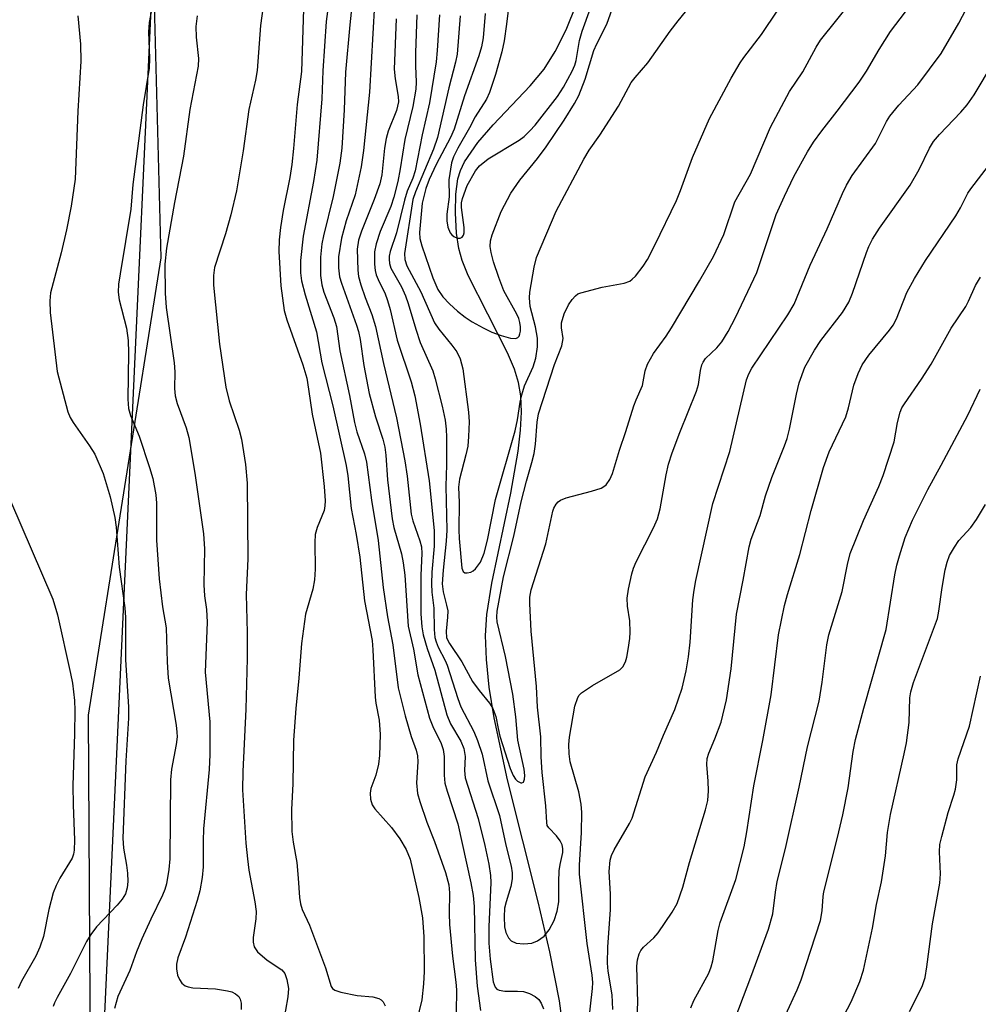
# Model space of a CAD drawing. Units: inches. Extents: x 1207767 to 1213767, y 517457 to 521457.
# Drawn here: x 1210612 to 1210783, y 521132 to 521307 of the extents above; entities that cross this region are included whole.
import ezdxf

# ---------------------------------------------------------------- set-up
doc = ezdxf.new("R2010")
doc.units = ezdxf.units.IN
doc.header["$MEASUREMENT"] = 0
for name, color, linetype in [('HYDRO-Single Line Stream', 4, 'Continuous'), ('NTRL-Farm Land', 3, 'Continuous'), ('NTRL-Trees', 3, 'Continuous'), ('Undefined', 1, 'Continuous')]:
    doc.layers.add(name, color=color, linetype=linetype)

msp = doc.modelspace()

# ---------------------------------------------------------------- linework, layer by layer
at = {"layer": 'HYDRO-Single Line Stream'}
msp.add_lwpolyline([(1210709.67, 521124.54), (1210708.63, 521132.19), (1210706.93, 521140.89), (1210704.83, 521149.85), (1210699.38, 521171.59), (1210697.01, 521182.66), (1210696.13, 521188.16), (1210695.63, 521193.06), (1210695.48, 521197.36), (1210695.69, 521201.08), (1210696.57, 521206.67), (1210699.99, 521222.72), (1210701.3, 521230.26), (1210701.71, 521233.98), (1210701.85, 521237.18), (1210701.73, 521240.11), (1210701.35, 521242.49), (1210700.62, 521244.84), (1210699.37, 521247.77), (1210692.38, 521261.6), (1210691.31, 521264.24), (1210690.69, 521266.37), (1210690.28, 521269.12), (1210690.09, 521272.76), (1210690.17, 521276.06), (1210690.53, 521278.84), (1210690.99, 521280.32), (1210691.72, 521281.85), (1210694.07, 521285.28), (1210696.8, 521288.43), (1210703.43, 521295.39), (1210705.9, 521298.37), (1210707.91, 521301.56), (1210709.84, 521305.43), (1210711.66, 521309.99)], dxfattribs=at)
at = {"layer": 'NTRL-Farm Land'}
msp.add_lwpolyline([(1210610.56, 521352.52), (1210629.14, 521334.6), (1210636.06, 521321.26), (1210637.54, 521264.7), (1210624.58, 521183.16), (1210624.93, 521121.82), (1210625.83, 521060.38), (1210615.07, 521026.57), (1210608.85, 520983.09), (1210624.14, 520917.92), (1210633.28, 520867.43), (1210629.92, 520820.13), (1210614.6, 520765.16)], dxfattribs=at)
at = {"layer": 'NTRL-Trees'}
msp.add_polyline3d([(1210628.79, 520933.75, 0), (1210624.02, 521036.77, 0), (1210649.34, 521068.43, 0), (1210632.67, 521080.93, 0), (1210625.47, 521084.85, 0), (1210632.27, 521231.53, 0), (1210636.02, 521313.1, 0), (1210636.18, 521316.68, 0), (1210633.68, 521325.85, 0), (1210629.14, 521334.6, 0), (1210607.67, 521347.59, 0)], dxfattribs=at)
at = {"layer": 'Undefined'}
for points in [[(1210687.23, 521308.06, 254), (1210686.84, 521301.69, 254), (1210686.64, 521299.69, 254), (1210685.46, 521292.35, 254), (1210684.18, 521286.66, 254), (1210682.9, 521280.27, 254), (1210682.48, 521278.93, 254), (1210681.51, 521276.64, 254), (1210680.99, 521275.02, 254), (1210679.59, 521269.19, 254), (1210678.45, 521265.84, 254), (1210678.28, 521265.04, 254), (1210678.25, 521264.5, 254), (1210678.33, 521263.69, 254), (1210678.57, 521262.91, 254), (1210680.45, 521259.55, 254), (1210681.19, 521257.94, 254), (1210681.68, 521256.55, 254), (1210683.01, 521251.98, 254), (1210683.79, 521249.64, 254), (1210686.08, 521244.56, 254), (1210686.5, 521243.15, 254), (1210687.72, 521238.27, 254), (1210688.27, 521235.74, 254), (1210688.44, 521234.16, 254), (1210688.49, 521232.72, 254), (1210688.52, 521227.82, 254), (1210688.39, 521223.98, 254), (1210688.58, 521216.12, 254), (1210688.47, 521214.2, 254), (1210687.91, 521209.03, 254), (1210687.76, 521206.55, 254), (1210687.9, 521205.16, 254), (1210688.53, 521202.77, 254), (1210688.72, 521201.73, 254), (1210688.71, 521200.63, 254), (1210688.43, 521198.1, 254), (1210688.52, 521196.93, 254), (1210689.02, 521195.92, 254), (1210691.26, 521192.63, 254), (1210693.13, 521189.14, 254), (1210694.32, 521187.51, 254), (1210696.17, 521185.27, 254), (1210696.75, 521184.35, 254), (1210697.3, 521182.91, 254), (1210697.69, 521180.78, 254), (1210698.03, 521179.39, 254), (1210699.85, 521173.61, 254), (1210700.38, 521172.38, 254), (1210700.81, 521171.73, 254), (1210701.18, 521171.38, 254), (1210701.78, 521171.08, 254), (1210701.96, 521171.06, 254), (1210702.23, 521171.19, 254), (1210702.43, 521171.69, 254), (1210702.48, 521172.39, 254), (1210702.38, 521173.5, 254), (1210701.2, 521178.65, 254), (1210700.86, 521182.83, 254), (1210700.36, 521186.86, 254), (1210699.01, 521193.59, 254), (1210697.56, 521199.8, 254), (1210697.46, 521200.6, 254), (1210697.51, 521201.68, 254), (1210698.68, 521207.82, 254), (1210700.49, 521215.08, 254), (1210701.81, 521221.18, 254), (1210702.76, 521224.88, 254), (1210703.75, 521228.19, 254), (1210704.13, 521229.81, 254), (1210704.39, 521231.47, 254), (1210704.68, 521235.39, 254), (1210704.93, 521236.88, 254), (1210707.78, 521245.67, 254), (1210709.09, 521249.05, 254), (1210709.3, 521250.31, 254), (1210709.01, 521252.21, 254), (1210709.04, 521253.15, 254), (1210709.48, 521254.76, 254), (1210710.27, 521256.32, 254), (1210710.93, 521257.31, 254), (1210711.5, 521257.96, 254), (1210711.95, 521258.28, 254), (1210712.47, 521258.51, 254), (1210716.24, 521259.47, 254), (1210720.2, 521260.2, 254), (1210721.22, 521260.58, 254), (1210721.64, 521260.89, 254), (1210722.2, 521261.48, 254), (1210723.56, 521263.25, 254), (1210724.32, 521264.45, 254), (1210725.67, 521266.96, 254), (1210729.5, 521274.94, 254), (1210730.24, 521276.76, 254), (1210732.39, 521282.64, 254), (1210735.43, 521289.58, 254), (1210739.27, 521296.79, 254), (1210740.86, 521299.52, 254), (1210741.52, 521300.47, 254), (1210744.7, 521304.54, 254), (1210750.4, 521313.14, 254)], [(1210695.42, 521308.32, 250), (1210695.03, 521303.96, 250), (1210694.72, 521302.37, 250), (1210694.26, 521300.78, 250), (1210691.7, 521293.62, 250), (1210689.9, 521287.66, 250), (1210689.24, 521286.2, 250), (1210686.67, 521281.4, 250), (1210685.43, 521278.7, 250), (1210684.84, 521277.11, 250), (1210684.19, 521274.48, 250), (1210683.69, 521269.23, 250), (1210683.76, 521268.19, 250), (1210684.1, 521266.86, 250), (1210686.09, 521261.18, 250), (1210686.95, 521259.1, 250), (1210687.84, 521257.78, 250), (1210689.03, 521256.54, 250), (1210690.49, 521255.2, 250), (1210691.86, 521254.14, 250), (1210693.09, 521253.33, 250), (1210695.05, 521252.23, 250), (1210696.61, 521251.49, 250), (1210698.25, 521250.84, 250), (1210699.89, 521250.38, 250), (1210700.88, 521250.33, 250), (1210701.23, 521250.49, 250), (1210701.45, 521250.76, 250), (1210701.6, 521251.14, 250), (1210701.67, 521251.62, 250), (1210701.67, 521252.4, 250), (1210701.57, 521253.2, 250), (1210701.38, 521253.89, 250), (1210701.04, 521254.66, 250), (1210698.75, 521258.86, 250), (1210697.83, 521261.24, 250), (1210696.89, 521264.03, 250), (1210696.45, 521265.67, 250), (1210696.3, 521266.72, 250), (1210696.37, 521267.78, 250), (1210696.62, 521268.84, 250), (1210698.27, 521272.97, 250), (1210699.95, 521276.25, 250), (1210701.58, 521278.6, 250), (1210704.72, 521282.44, 250), (1210706.25, 521284.5, 250), (1210709.5, 521289.27, 250), (1210711.32, 521292.25, 250), (1210712.08, 521293.68, 250), (1210713.24, 521296.59, 250), (1210714.8, 521301.7, 250), (1210715.34, 521302.93, 250), (1210717.1, 521306.43, 250), (1210719.21, 521312.46, 250)], [(1210700.03, 521313.21, 248), (1210699.22, 521306.41, 248), (1210698.78, 521303.42, 248), (1210698.38, 521301.49, 248), (1210697.23, 521297.44, 248), (1210696.2, 521294.25, 248), (1210695.62, 521293.02, 248), (1210693.64, 521289.87, 248), (1210692.6, 521287.89, 248), (1210690.5, 521284.31, 248), (1210689.73, 521282.74, 248), (1210689.4, 521281.66, 248), (1210688.91, 521278.62, 248), (1210689, 521275.58, 248), (1210688.58, 521272.5, 248), (1210688.56, 521271.31, 248), (1210688.76, 521270.17, 248), (1210689.16, 521269.19, 248), (1210689.43, 521268.82, 248), (1210689.8, 521268.51, 248), (1210690.49, 521268.24, 248), (1210690.94, 521268.23, 248), (1210691.29, 521268.41, 248), (1210691.53, 521268.78, 248), (1210691.64, 521269.19, 248), (1210691.65, 521270.14, 248), (1210691.17, 521273.68, 248), (1210691.19, 521274.51, 248), (1210691.35, 521275.31, 248), (1210692.19, 521277.61, 248), (1210693.65, 521280.23, 248), (1210694.4, 521281.12, 248), (1210695.96, 521282.41, 248), (1210701.47, 521285.69, 248), (1210702.37, 521286.38, 248), (1210703.39, 521287.36, 248), (1210704.33, 521288.42, 248), (1210708.31, 521293.49, 248), (1210709.38, 521295.17, 248), (1210710.91, 521298.01, 248), (1210711.36, 521299.1, 248), (1210711.61, 521299.95, 248), (1210712.25, 521303.48, 248), (1210712.7, 521305.18, 248), (1210715.88, 521314.08, 248)], [(1210667.69, 521311.87, 264), (1210667.06, 521306.89, 264), (1210666.45, 521298.07, 264), (1210666.3, 521293.09, 264), (1210665.35, 521282.16, 264), (1210664.78, 521278.35, 264), (1210662.94, 521268.62, 264), (1210662.48, 521264.26, 264), (1210662.44, 521262.06, 264), (1210662.64, 521260.6, 264), (1210663.28, 521258.13, 264), (1210665.32, 521251.54, 264), (1210666.29, 521246.01, 264), (1210668.22, 521238.3, 264), (1210670.64, 521227.66, 264), (1210670.91, 521225.83, 264), (1210671.49, 521220, 264), (1210672.38, 521215.39, 264), (1210673.03, 521211.34, 264), (1210673.9, 521203.51, 264), (1210675.25, 521196.44, 264), (1210675.38, 521194.8, 264), (1210675.76, 521186.32, 264), (1210675.9, 521185.25, 264), (1210676.48, 521182.27, 264), (1210676.68, 521179.71, 264), (1210676.54, 521175.92, 264), (1210676.39, 521174.39, 264), (1210675.92, 521172.46, 264), (1210674.99, 521170.04, 264), (1210674.88, 521169.23, 264), (1210674.97, 521168.16, 264), (1210675.26, 521167.14, 264), (1210675.72, 521166.41, 264), (1210678.71, 521163.1, 264), (1210680.16, 521161.1, 264), (1210681.29, 521159.19, 264), (1210682.01, 521157.43, 264), (1210683.56, 521150.6, 264), (1210684.22, 521146.99, 264), (1210684.49, 521143.6, 264), (1210684.5, 521137.41, 264), (1210684.39, 521135.23, 264), (1210684.11, 521132.38, 264), (1210683.15, 521128.42, 264)], [(1210671.82, 521311.41, 262), (1210671.26, 521306.3, 262), (1210670.52, 521297.87, 262), (1210670.23, 521291.13, 262), (1210669.83, 521284.26, 262), (1210669.47, 521281.63, 262), (1210668.3, 521275.65, 262), (1210666.59, 521268.65, 262), (1210666.3, 521267.2, 262), (1210666.03, 521264.83, 262), (1210666.05, 521261.56, 262), (1210666.3, 521259.93, 262), (1210666.64, 521258.59, 262), (1210668.4, 521254.01, 262), (1210668.88, 521252.46, 262), (1210669.46, 521248.13, 262), (1210671.2, 521240.17, 262), (1210672.08, 521235.34, 262), (1210672.53, 521233.69, 262), (1210673.88, 521229.74, 262), (1210674.22, 521228.3, 262), (1210675.13, 521221.52, 262), (1210676.34, 521214.28, 262), (1210677.21, 521205.9, 262), (1210678.01, 521200.67, 262), (1210678.92, 521195.68, 262), (1210679.86, 521188.01, 262), (1210681.14, 521183.02, 262), (1210682.23, 521179.31, 262), (1210683.08, 521176.92, 262), (1210683.32, 521175.91, 262), (1210683.39, 521174.83, 262), (1210683.18, 521171.07, 262), (1210683.34, 521169.16, 262), (1210683.75, 521167.73, 262), (1210684.99, 521164.04, 262), (1210686.34, 521160.6, 262), (1210688.3, 521155.04, 262), (1210688.9, 521152.86, 262), (1210689.02, 521151.42, 262), (1210688.98, 521147.75, 262), (1210689.06, 521145.78, 262), (1210689.56, 521140.14, 262), (1210690.18, 521135.49, 262), (1210690.27, 521134.11, 262), (1210690.23, 521130.12, 262)], [(1210683.2, 521308.1, 256), (1210682.99, 521301.3, 256), (1210682.98, 521298.95, 256), (1210683.1, 521296.07, 256), (1210683.05, 521294.82, 256), (1210682.49, 521291.73, 256), (1210681.05, 521285.84, 256), (1210680.27, 521280.58, 256), (1210679.84, 521278.37, 256), (1210679.11, 521275.54, 256), (1210678.59, 521273.86, 256), (1210676.69, 521269.42, 256), (1210675.94, 521267.21, 256), (1210675.67, 521265.81, 256), (1210675.64, 521263.57, 256), (1210675.76, 521262.46, 256), (1210675.98, 521261.69, 256), (1210676.51, 521260.45, 256), (1210677.49, 521258.46, 256), (1210677.98, 521257.14, 256), (1210678.44, 521255.5, 256), (1210679.73, 521250.06, 256), (1210682.21, 521242.63, 256), (1210682.84, 521240.11, 256), (1210683.8, 521235.05, 256), (1210685.41, 521224.93, 256), (1210686.33, 521216.11, 256), (1210686.31, 521213.27, 256), (1210685.88, 521208.63, 256), (1210685.8, 521206.57, 256), (1210685.9, 521205.07, 256), (1210686.25, 521202.23, 256), (1210686.3, 521198.39, 256), (1210686.45, 521197.01, 256), (1210686.64, 521196.22, 256), (1210687.01, 521195.26, 256), (1210688.25, 521192.86, 256), (1210688.6, 521192.04, 256), (1210690.51, 521186.09, 256), (1210691.06, 521184.6, 256), (1210693.36, 521180.23, 256), (1210694.05, 521178.63, 256), (1210694.84, 521176.16, 256), (1210695.88, 521171.45, 256), (1210697.95, 521165.24, 256), (1210699.11, 521159.96, 256), (1210700.05, 521156.21, 256), (1210700.23, 521155, 256), (1210700.19, 521153.93, 256), (1210699.96, 521152.57, 256), (1210699.12, 521149.83, 256), (1210698.86, 521148.72, 256), (1210698.76, 521147.15, 256), (1210698.85, 521145.39, 256), (1210699.1, 521144.35, 256), (1210699.53, 521143.42, 256), (1210700.05, 521142.89, 256), (1210700.95, 521142.45, 256), (1210702.32, 521142.32, 256), (1210703.71, 521142.47, 256), (1210704.76, 521142.89, 256), (1210705.93, 521143.73, 256), (1210706.79, 521144.81, 256), (1210707.7, 521146.52, 256), (1210708.23, 521148.15, 256), (1210708.52, 521149.85, 256), (1210708.52, 521153.39, 256), (1210708.61, 521155.38, 256), (1210708.75, 521156.51, 256), (1210709.22, 521158.63, 256), (1210709.27, 521159.36, 256), (1210709.13, 521160, 256), (1210708.78, 521160.71, 256), (1210708.1, 521161.6, 256), (1210706.73, 521163.02, 256), (1210706.48, 521163.47, 256), (1210706.37, 521163.98, 256), (1210706.22, 521166.97, 256), (1210705.55, 521172.88, 256), (1210705.36, 521175.73, 256), (1210705.3, 521179.26, 256), (1210704.71, 521184.59, 256), (1210704.56, 521188.23, 256), (1210703.62, 521198.12, 256), (1210703.35, 521203.04, 256), (1210703.39, 521204.18, 256), (1210703.61, 521205.48, 256), (1210706.19, 521213.7, 256), (1210707.45, 521219.53, 256), (1210707.65, 521220.05, 256), (1210708.06, 521220.76, 256), (1210708.41, 521221.17, 256), (1210708.83, 521221.49, 256), (1210709.86, 521221.91, 256), (1210714.39, 521223.11, 256), (1210716.07, 521223.66, 256), (1210716.57, 521223.91, 256), (1210717, 521224.25, 256), (1210717.65, 521225.19, 256), (1210718.12, 521226.26, 256), (1210719.34, 521230.42, 256), (1210720.51, 521233.77, 256), (1210721.91, 521238.34, 256), (1210722.31, 521239.41, 256), (1210723.47, 521241.95, 256), (1210723.93, 521244.56, 256), (1210724.36, 521245.74, 256), (1210725.44, 521247.63, 256), (1210727.65, 521250.76, 256), (1210728.61, 521252.25, 256), (1210733.65, 521260.63, 256), (1210736.09, 521264.95, 256), (1210737.94, 521268.87, 256), (1210739.94, 521274.69, 256), (1210742.72, 521279.63, 256), (1210746.26, 521288.02, 256), (1210749.7, 521294.38, 256), (1210752.05, 521297.91, 256), (1210754.43, 521302.29, 256), (1210755.21, 521303.55, 256), (1210761.24, 521311.14, 256)], [(1210690.96, 521307.89, 252), (1210690.38, 521301.08, 252), (1210690.09, 521299.64, 252), (1210688.92, 521295.06, 252), (1210686.91, 521286.17, 252), (1210686.2, 521284.11, 252), (1210682.97, 521276.48, 252), (1210682.51, 521275.16, 252), (1210681.03, 521265.51, 252), (1210681.07, 521264.41, 252), (1210681.43, 521263.3, 252), (1210683.9, 521258.68, 252), (1210686.36, 521253.15, 252), (1210687.12, 521251.98, 252), (1210689.48, 521249.12, 252), (1210690.33, 521247.96, 252), (1210690.96, 521246.72, 252), (1210691.44, 521244.94, 252), (1210692.42, 521237.22, 252), (1210692.56, 521235.44, 252), (1210692.45, 521232.83, 252), (1210692.28, 521231.13, 252), (1210691.96, 521229.58, 252), (1210690.84, 521225.25, 252), (1210690.63, 521223.81, 252), (1210690.74, 521221.05, 252), (1210690.7, 521216.21, 252), (1210690.76, 521214.65, 252), (1210691.26, 521209.39, 252), (1210691.49, 521208.74, 252), (1210691.77, 521208.53, 252), (1210692.16, 521208.5, 252), (1210692.83, 521208.66, 252), (1210693.27, 521208.88, 252), (1210693.7, 521209.24, 252), (1210694.58, 521210.43, 252), (1210695.24, 521212.05, 252), (1210695.83, 521214.35, 252), (1210697.25, 521221.61, 252), (1210700.74, 521233.86, 252), (1210701.17, 521235.83, 252), (1210701.65, 521238.97, 252), (1210701.95, 521240.31, 252), (1210702.42, 521241.86, 252), (1210703.95, 521245.3, 252), (1210704.44, 521246.83, 252), (1210704.76, 521248.83, 252), (1210704.72, 521250.37, 252), (1210704.37, 521252.42, 252), (1210703.42, 521256.03, 252), (1210703.28, 521257.58, 252), (1210703.38, 521258.59, 252), (1210704.16, 521263.06, 252), (1210704.56, 521264.76, 252), (1210708.04, 521273.06, 252), (1210713.01, 521282.31, 252), (1210713.96, 521283.92, 252), (1210715.82, 521286.6, 252), (1210719.19, 521291.77, 252), (1210721.45, 521295.98, 252), (1210722.13, 521296.91, 252), (1210724.43, 521299.54, 252), (1210728.37, 521305.15, 252), (1210729.81, 521307.03, 252), (1210732.96, 521310.94, 252)], [(1210713.89, 521128.58, 258), (1210714.56, 521134.36, 258), (1210714.59, 521135.43, 258), (1210714.49, 521136.74, 258), (1210713.56, 521142.43, 258), (1210712.24, 521154.75, 258), (1210712.21, 521156.37, 258), (1210712.59, 521162.22, 258), (1210712.61, 521165.75, 258), (1210712.54, 521167.23, 258), (1210712.09, 521169.45, 258), (1210710.58, 521174.81, 258), (1210710.35, 521176.23, 258), (1210710.34, 521177.92, 258), (1210710.43, 521179.22, 258), (1210711.37, 521184.75, 258), (1210711.9, 521186.26, 258), (1210712.17, 521186.7, 258), (1210712.56, 521187.1, 258), (1210714.51, 521188.4, 258), (1210719.39, 521191.21, 258), (1210719.96, 521191.78, 258), (1210720.44, 521192.68, 258), (1210720.67, 521193.47, 258), (1210720.91, 521194.86, 258), (1210721.17, 521196.82, 258), (1210721.23, 521197.97, 258), (1210721.19, 521199.98, 258), (1210720.76, 521202.59, 258), (1210720.74, 521204, 258), (1210720.94, 521205.61, 258), (1210721.55, 521208.37, 258), (1210721.85, 521209.38, 258), (1210722.31, 521210.47, 258), (1210725.43, 521216.57, 258), (1210726.13, 521218.16, 258), (1210726.58, 521219.95, 258), (1210727.66, 521226.04, 258), (1210728.08, 521227.9, 258), (1210728.75, 521229.96, 258), (1210730.11, 521233.59, 258), (1210733.11, 521240.93, 258), (1210733.43, 521242.15, 258), (1210733.79, 521244.62, 258), (1210734.04, 521245.65, 258), (1210734.25, 521246.11, 258), (1210734.72, 521246.76, 258), (1210736.72, 521248.68, 258), (1210737.58, 521249.72, 258), (1210738.73, 521251.56, 258), (1210740.04, 521254.07, 258), (1210743.87, 521262.1, 258), (1210747.31, 521272.45, 258), (1210748.75, 521275.75, 258), (1210750.43, 521279.23, 258), (1210752.88, 521283.66, 258), (1210753.96, 521285.34, 258), (1210755.41, 521287.38, 258), (1210758.2, 521290.88, 258), (1210762.12, 521296.06, 258), (1210763.4, 521298.03, 258), (1210765.69, 521301.92, 258), (1210767.7, 521305.11, 258), (1210772.08, 521310.91, 258)], [(1210655.85, 521310.01, 268), (1210655.32, 521306.16, 268), (1210654.75, 521298.12, 268), (1210654.46, 521296.42, 268), (1210653.28, 521291.17, 268), (1210652.23, 521283.84, 268), (1210651.03, 521276.65, 268), (1210650.02, 521272.4, 268), (1210649.11, 521268.99, 268), (1210647.12, 521263.03, 268), (1210646.95, 521261.58, 268), (1210646.95, 521259.83, 268), (1210648.05, 521249.34, 268), (1210649.15, 521241.65, 268), (1210649.72, 521239.19, 268), (1210651.51, 521233.99, 268), (1210651.95, 521232.38, 268), (1210652.63, 521227.84, 268), (1210652.94, 521224.51, 268), (1210653.06, 521211.02, 268), (1210652.77, 521204.65, 268), (1210652.96, 521197.87, 268), (1210652.98, 521193.26, 268), (1210652.72, 521184.21, 268), (1210652.18, 521173.08, 268), (1210652.13, 521169.83, 268), (1210652.73, 521160.33, 268), (1210652.99, 521157.48, 268), (1210653.28, 521155.49, 268), (1210654.34, 521149.81, 268), (1210654.54, 521148.14, 268), (1210654.5, 521146.83, 268), (1210654, 521143.45, 268), (1210654.01, 521142.61, 268), (1210654.22, 521141.8, 268), (1210654.82, 521140.89, 268), (1210656.53, 521139.43, 268), (1210659.13, 521137.7, 268), (1210659.66, 521137.03, 268), (1210660.03, 521136, 268), (1210660.3, 521134.35, 268), (1210660.19, 521132.9, 268), (1210658.93, 521125.75, 268)], [(1210663.02, 521309.11, 266), (1210662.67, 521297.95, 266), (1210661.85, 521292.06, 266), (1210661.21, 521284.22, 266), (1210660.9, 521281.37, 266), (1210660.54, 521279.06, 266), (1210659.39, 521273.17, 266), (1210658.89, 521270.16, 266), (1210658.67, 521267.96, 266), (1210658.63, 521265.83, 266), (1210658.98, 521259.74, 266), (1210659.23, 521257.55, 266), (1210659.58, 521255.31, 266), (1210660.02, 521253.64, 266), (1210662.89, 521245.64, 266), (1210663.57, 521243.26, 266), (1210663.92, 521241.32, 266), (1210664.55, 521236.85, 266), (1210666.04, 521229.9, 266), (1210666.7, 521223.91, 266), (1210666.86, 521221.35, 266), (1210666.82, 521220.5, 266), (1210666.66, 521219.66, 266), (1210665.46, 521216.62, 266), (1210665.11, 521215.39, 266), (1210665.02, 521213.93, 266), (1210665.09, 521209.18, 266), (1210664.98, 521207.27, 266), (1210664.66, 521205.61, 266), (1210663.36, 521201.18, 266), (1210662.66, 521195.9, 266), (1210662.18, 521189.73, 266), (1210661.61, 521184.3, 266), (1210661.23, 521178.67, 266), (1210661.08, 521170.91, 266), (1210660.85, 521166.33, 266), (1210660.91, 521162.39, 266), (1210661.14, 521160.48, 266), (1210661.82, 521156.85, 266), (1210662.07, 521154.05, 266), (1210662.27, 521150.58, 266), (1210662.44, 521149.45, 266), (1210662.78, 521148.47, 266), (1210664.06, 521145.66, 266), (1210666.95, 521138.09, 266), (1210667.93, 521134.73, 266), (1210668.18, 521134.38, 266), (1210668.59, 521134.09, 266), (1210669.65, 521133.73, 266), (1210672.56, 521133.14, 266), (1210675.37, 521132.89, 266), (1210676.42, 521132.58, 266), (1210676.87, 521132.33, 266), (1210677.23, 521131.97, 266), (1210677.55, 521131.26, 266)], [(1210675.66, 521310, 260), (1210674.8, 521294.3, 260), (1210673.7, 521283.87, 260), (1210673.31, 521280.94, 260), (1210672.19, 521275.94, 260), (1210670.61, 521271.32, 260), (1210669.75, 521268.25, 260), (1210669.23, 521264.92, 260), (1210669.25, 521262.97, 260), (1210669.45, 521261.31, 260), (1210669.75, 521260.19, 260), (1210672.47, 521252.72, 260), (1210672.81, 521251.61, 260), (1210673.1, 521250.18, 260), (1210673.77, 521245.53, 260), (1210674.74, 521240.5, 260), (1210675.83, 521236.33, 260), (1210677.15, 521232.4, 260), (1210677.5, 521230.96, 260), (1210677.71, 521229.51, 260), (1210677.97, 521225.1, 260), (1210678.81, 521218.14, 260), (1210679.11, 521216.61, 260), (1210680.46, 521211.93, 260), (1210680.8, 521210.31, 260), (1210681.05, 521208.09, 260), (1210681.68, 521199.03, 260), (1210682.64, 521194.91, 260), (1210683.38, 521190.36, 260), (1210685.46, 521182.61, 260), (1210686.07, 521181.11, 260), (1210687.54, 521178.07, 260), (1210687.92, 521177, 260), (1210688.09, 521175.75, 260), (1210688.09, 521172.46, 260), (1210688.23, 521170.98, 260), (1210688.62, 521169.56, 260), (1210690.55, 521163.73, 260), (1210692.87, 521153.25, 260), (1210693.24, 521150.95, 260), (1210693.44, 521148.98, 260), (1210693.62, 521139.46, 260), (1210693.95, 521134.78, 260), (1210694.58, 521130.44, 260)], [(1210718.18, 521130.61, 260), (1210718.06, 521133.22, 260), (1210717.32, 521137.46, 260), (1210717.19, 521138.9, 260), (1210717.27, 521141.73, 260), (1210717.72, 521148.45, 260), (1210717.72, 521151.19, 260), (1210717.53, 521155.24, 260), (1210717.71, 521157.26, 260), (1210717.95, 521158.08, 260), (1210718.43, 521159.12, 260), (1210721.15, 521163.8, 260), (1210721.63, 521164.79, 260), (1210723.95, 521172.14, 260), (1210725.95, 521176.53, 260), (1210727.21, 521179.59, 260), (1210729.21, 521184.12, 260), (1210730.55, 521187.98, 260), (1210731.24, 521191.02, 260), (1210731.67, 521193.55, 260), (1210731.95, 521196.14, 260), (1210732.46, 521203.72, 260), (1210732.65, 521205.43, 260), (1210732.95, 521207.14, 260), (1210735.98, 521220.9, 260), (1210739.05, 521230.17, 260), (1210742.03, 521242.97, 260), (1210742.39, 521244.02, 260), (1210742.95, 521245.06, 260), (1210749.38, 521254.58, 260), (1210750.48, 521256.43, 260), (1210753.37, 521263.39, 260), (1210756.4, 521269.9, 260), (1210759.11, 521276.19, 260), (1210759.86, 521277.7, 260), (1210760.84, 521279.41, 260), (1210765.03, 521285.15, 260), (1210766.95, 521289.03, 260), (1210767.55, 521289.98, 260), (1210769.15, 521291.96, 260), (1210772.53, 521295.58, 260), (1210776.7, 521301.19, 260), (1210779.86, 521306.59, 260), (1210781.9, 521310.48, 260)], [(1210622.76, 521307.91, 274), (1210623.21, 521302.87, 274), (1210623.32, 521299.82, 274), (1210622.74, 521290.87, 274), (1210622.27, 521278.76, 274), (1210621.58, 521273.97, 274), (1210620.74, 521269.72, 274), (1210619.8, 521265.64, 274), (1210617.91, 521258.48, 274), (1210617.79, 521257.03, 274), (1210617.85, 521254.99, 274), (1210619.05, 521244.46, 274), (1210620.99, 521237.27, 274), (1210621.4, 521236.22, 274), (1210621.9, 521235.34, 274), (1210624.86, 521231.2, 274), (1210625.78, 521229.69, 274), (1210627.29, 521226.23, 274), (1210628.54, 521222.08, 274), (1210629.34, 521218.41, 274), (1210629.62, 521216.68, 274), (1210630.15, 521209.52, 274), (1210631.14, 521202.28, 274), (1210631.27, 521200.56, 274), (1210631.27, 521193.02, 274), (1210631.77, 521184.64, 274), (1210631.8, 521182.63, 274), (1210631.34, 521175, 274), (1210630.81, 521161.21, 274), (1210630.9, 521159.42, 274), (1210631.42, 521156.38, 274), (1210631.59, 521154.93, 274), (1210631.65, 521153.48, 274), (1210631.54, 521152.36, 274), (1210631.25, 521151.28, 274), (1210630.67, 521150.29, 274), (1210629.79, 521149.25, 274), (1210626.1, 521145.4, 274), (1210625.06, 521143.98, 274), (1210624.29, 521142.73, 274), (1210621.44, 521137.06, 274), (1210619.05, 521132.79, 274), (1210618.59, 521131.82, 274), (1210618.38, 521131.15, 274)], [(1210635.83, 521308.63, 272), (1210635.46, 521306.71, 272), (1210635.39, 521305.04, 272), (1210635.54, 521300.26, 272), (1210635.45, 521298.58, 272), (1210634.39, 521292.05, 272), (1210632.56, 521277.82, 272), (1210632.21, 521273.42, 272), (1210630.29, 521261.9, 272), (1210630.04, 521260.02, 272), (1210629.97, 521258.58, 272), (1210630.14, 521257.23, 272), (1210631.42, 521252.15, 272), (1210631.73, 521249.95, 272), (1210631.81, 521247.78, 272), (1210631.66, 521239.53, 272), (1210631.77, 521237.82, 272), (1210632.14, 521236.57, 272), (1210633.67, 521232.91, 272), (1210635.56, 521227.31, 272), (1210636.14, 521225.33, 272), (1210636.69, 521222.44, 272), (1210636.8, 521220.98, 272), (1210636.81, 521214.35, 272), (1210637.29, 521207.43, 272), (1210637.86, 521202.47, 272), (1210638.5, 521198.74, 272), (1210638.67, 521192.63, 272), (1210638.85, 521189.71, 272), (1210640.3, 521181.37, 272), (1210640.44, 521180.11, 272), (1210640.45, 521179.3, 272), (1210640.3, 521177.89, 272), (1210639.47, 521173.48, 272), (1210639.27, 521171.59, 272), (1210639.18, 521157.49, 272), (1210639, 521155.61, 272), (1210638.56, 521153.07, 272), (1210638.27, 521152.03, 272), (1210637.88, 521151, 272), (1210635.75, 521146.73, 272), (1210634.18, 521143.21, 272), (1210633.22, 521140.91, 272), (1210632.01, 521137.58, 272), (1210629.89, 521132.97, 272), (1210629.31, 521130.8, 272)], [(1210644.03, 521307.89, 270), (1210643.78, 521306.01, 270), (1210643.84, 521304.07, 270), (1210644.26, 521300.31, 270), (1210644.23, 521298.89, 270), (1210642.75, 521291.21, 270), (1210641.58, 521282.89, 270), (1210639.97, 521274.58, 270), (1210638.55, 521266.47, 270), (1210638.27, 521263.59, 270), (1210638.31, 521258.4, 270), (1210638.5, 521255.84, 270), (1210639.94, 521246.01, 270), (1210640.03, 521244.39, 270), (1210640, 521241.39, 270), (1210640.13, 521240.08, 270), (1210640.5, 521238.73, 270), (1210642.1, 521234.38, 270), (1210642.54, 521232.7, 270), (1210643.64, 521226.31, 270), (1210645.19, 521215.49, 270), (1210645.36, 521212.84, 270), (1210645.22, 521206.38, 270), (1210645.37, 521204.4, 270), (1210645.7, 521202.01, 270), (1210645.81, 521199.7, 270), (1210645.45, 521190.81, 270), (1210646.27, 521181.92, 270), (1210646.3, 521176.14, 270), (1210646.18, 521173.46, 270), (1210645.16, 521162.84, 270), (1210645.08, 521160.72, 270), (1210645.11, 521156.06, 270), (1210644.94, 521154.15, 270), (1210644.51, 521151.8, 270), (1210644.05, 521150.07, 270), (1210641.94, 521143.51, 270), (1210640.59, 521139.82, 270), (1210640.36, 521138.74, 270), (1210640.34, 521137.89, 270), (1210640.53, 521136.76, 270), (1210640.86, 521136, 270), (1210641.31, 521135.32, 270), (1210641.92, 521134.84, 270), (1210642.44, 521134.65, 270), (1210643.29, 521134.5, 270), (1210647.29, 521134.29, 270), (1210649.47, 521133.97, 270), (1210650.21, 521133.75, 270), (1210650.88, 521133.44, 270), (1210651.44, 521132.93, 270), (1210651.68, 521132.49, 270), (1210651.87, 521131.74, 270), (1210651.91, 521130.61, 270)], [(1210679.55, 521307.35, 258), (1210679.19, 521298.37, 258), (1210679.33, 521296.63, 258), (1210679.9, 521293.51, 258), (1210679.93, 521292.56, 258), (1210679.6, 521291.02, 258), (1210678.12, 521287.34, 258), (1210677.72, 521286, 258), (1210677.45, 521284.3, 258), (1210676.98, 521279.56, 258), (1210676.63, 521277.91, 258), (1210675.62, 521275.15, 258), (1210673.36, 521269.48, 258), (1210672.83, 521267.89, 258), (1210672.59, 521266.26, 258), (1210672.67, 521262.51, 258), (1210672.82, 521261.37, 258), (1210673.21, 521259.93, 258), (1210673.97, 521257.65, 258), (1210675.19, 521254.61, 258), (1210675.82, 521252.47, 258), (1210677.29, 521245.9, 258), (1210679.61, 521236.17, 258), (1210681.1, 521228.48, 258), (1210681.48, 521225.75, 258), (1210682.2, 521219.01, 258), (1210682.52, 521217.8, 258), (1210683.73, 521214.26, 258), (1210684.02, 521213.16, 258), (1210684.11, 521211.97, 258), (1210683.94, 521208.09, 258), (1210683.95, 521201.22, 258), (1210684.1, 521198.9, 258), (1210684.33, 521197.48, 258), (1210685.03, 521195.03, 258), (1210686.43, 521191.17, 258), (1210688.57, 521183.2, 258), (1210689.24, 521181.58, 258), (1210691.03, 521178.48, 258), (1210691.61, 521177.2, 258), (1210691.83, 521175.78, 258), (1210691.7, 521173.29, 258), (1210691.82, 521171.97, 258), (1210694.13, 521164.69, 258), (1210695.31, 521159.91, 258), (1210696.04, 521156.57, 258), (1210696.34, 521154.54, 258), (1210696.43, 521153.28, 258), (1210696.07, 521145.38, 258), (1210696.06, 521142.49, 258), (1210696.29, 521139.62, 258), (1210696.8, 521135.56, 258), (1210697.17, 521134.59, 258), (1210697.49, 521134.25, 258), (1210697.89, 521134.07, 258), (1210698.89, 521133.92, 258), (1210701.15, 521133.92, 258), (1210702.26, 521133.81, 258), (1210703.32, 521133.46, 258), (1210704.31, 521132.95, 258), (1210704.94, 521132.44, 258), (1210705.39, 521131.77, 258), (1210705.83, 521130.76, 258)], [(1210722.43, 521128.37, 262), (1210722.62, 521131.79, 262), (1210722.45, 521138.36, 262), (1210722.57, 521139.47, 262), (1210722.84, 521140.53, 262), (1210723.18, 521141.18, 262), (1210723.62, 521141.75, 262), (1210725.48, 521143.43, 262), (1210726.24, 521144.31, 262), (1210728.75, 521147.99, 262), (1210729.62, 521149.52, 262), (1210730.66, 521152.44, 262), (1210731.83, 521156.88, 262), (1210734.72, 521166.24, 262), (1210735.08, 521167.94, 262), (1210735.25, 521169.66, 262), (1210735.19, 521171.39, 262), (1210734.94, 521174.31, 262), (1210734.99, 521175.39, 262), (1210735.29, 521176.37, 262), (1210736.37, 521178.93, 262), (1210737.46, 521181.86, 262), (1210738.43, 521185.88, 262), (1210739.25, 521191.38, 262), (1210740.2, 521201.13, 262), (1210741.4, 521207.23, 262), (1210742.45, 521213.17, 262), (1210742.83, 521214.51, 262), (1210744.46, 521218.77, 262), (1210745.41, 521222.25, 262), (1210746.5, 521225.56, 262), (1210748.75, 521231.17, 262), (1210749.23, 521232.52, 262), (1210749.67, 521234.17, 262), (1210750.9, 521240.43, 262), (1210751.41, 521242.45, 262), (1210752.41, 521245.24, 262), (1210754.12, 521248.27, 262), (1210755.27, 521249.95, 262), (1210759.11, 521254.97, 262), (1210760.26, 521256.83, 262), (1210760.93, 521258.45, 262), (1210763.4, 521265.66, 262), (1210763.84, 521266.76, 262), (1210764.49, 521268.07, 262), (1210765.71, 521270.03, 262), (1210771.19, 521277.7, 262), (1210772.8, 521280.5, 262), (1210774.61, 521284.27, 262), (1210775.36, 521285.46, 262), (1210776.43, 521286.72, 262), (1210780.25, 521290.72, 262), (1210781.38, 521292.01, 262), (1210782.62, 521293.81, 262), (1210786.08, 521299.59, 262)], [(1210732.1, 521130.91, 264), (1210732.61, 521132.25, 264), (1210735.3, 521137.13, 264), (1210735.71, 521138.21, 264), (1210736, 521139.33, 264), (1210736.97, 521144.71, 264), (1210737.31, 521146.12, 264), (1210740.1, 521153.84, 264), (1210741.58, 521159.62, 264), (1210742.09, 521162.34, 264), (1210743.3, 521170.51, 264), (1210744.91, 521178.64, 264), (1210746.41, 521186.76, 264), (1210747.7, 521197.44, 264), (1210748.8, 521202.71, 264), (1210749.32, 521204.69, 264), (1210751.51, 521211.79, 264), (1210753.52, 521219.64, 264), (1210755.73, 521227.32, 264), (1210756.77, 521230.13, 264), (1210759.72, 521236.38, 264), (1210760.21, 521237.99, 264), (1210761.15, 521242, 264), (1210761.94, 521244.1, 264), (1210762.64, 521245.63, 264), (1210763.84, 521247.38, 264), (1210767.51, 521251.82, 264), (1210768.15, 521252.7, 264), (1210768.74, 521253.82, 264), (1210770.61, 521258.53, 264), (1210771.94, 521261.04, 264), (1210773.9, 521264.27, 264), (1210779.36, 521272.19, 264), (1210780.19, 521273.63, 264), (1210781.5, 521276.24, 264), (1210781.98, 521277.01, 264), (1210785.92, 521282.13, 264)], [(1210739.3, 521127.28, 266), (1210742.77, 521136.38, 266), (1210745.9, 521144.93, 266), (1210746.68, 521147.72, 266), (1210747.15, 521151.56, 266), (1210747.49, 521153.44, 266), (1210748.98, 521159.34, 266), (1210751.41, 521170.27, 266), (1210752.9, 521177.47, 266), (1210754.97, 521185.66, 266), (1210755.48, 521189.05, 266), (1210756.31, 521195.69, 266), (1210756.67, 521197.49, 266), (1210759.04, 521205.18, 266), (1210759.99, 521210, 266), (1210760.46, 521211.95, 266), (1210762.85, 521217.89, 266), (1210765.58, 521223.92, 266), (1210766.38, 521225.9, 266), (1210768.31, 521231.92, 266), (1210768.91, 521235.34, 266), (1210769.38, 521237.19, 266), (1210769.71, 521237.95, 266), (1210770.16, 521238.7, 266), (1210773.21, 521243.07, 266), (1210774.91, 521245.75, 266), (1210778.48, 521252.19, 266), (1210781.11, 521256.02, 266), (1210781.62, 521256.99, 266), (1210782.82, 521259.81, 266), (1210783.75, 521261.28, 266)], [(1210748.94, 521129.63, 268), (1210751.03, 521134.11, 268), (1210751.75, 521135.89, 268), (1210755.22, 521146.53, 268), (1210755.51, 521148.22, 268), (1210755.66, 521150.78, 268), (1210755.78, 521151.64, 268), (1210758.25, 521161.31, 268), (1210759.16, 521165.35, 268), (1210760.13, 521170.17, 268), (1210761.03, 521176.63, 268), (1210761.43, 521178.82, 268), (1210762.9, 521184.4, 268), (1210766.91, 521198.4, 268), (1210768.48, 521208.19, 268), (1210768.82, 521209.92, 268), (1210769.27, 521211.56, 268), (1210770.28, 521214.81, 268), (1210771.63, 521217.94, 268), (1210774.34, 521223.4, 268), (1210776.74, 521227.73, 268), (1210781.47, 521236.63, 268), (1210783.69, 521241.27, 268)], [(1210610.77, 521221.38, 276), (1210618.3, 521203.82, 276), (1210619.15, 521201.05, 276), (1210621.46, 521190.56, 276), (1210621.78, 521188.83, 276), (1210622.15, 521185.73, 276), (1210622.21, 521183.97, 276), (1210622.16, 521179.81, 276), (1210621.87, 521170.6, 276), (1210621.93, 521167.11, 276), (1210622.18, 521160.82, 276), (1210622.13, 521159.08, 276), (1210621.99, 521158.35, 276), (1210621.72, 521157.61, 276), (1210619.56, 521154.03, 276), (1210618.92, 521152.76, 276), (1210618.38, 521151.44, 276), (1210617.61, 521148.45, 276), (1210616.66, 521143.65, 276), (1210616, 521141.72, 276), (1210615.27, 521140.14, 276), (1210612.71, 521135.66, 276), (1210612.1, 521134.35, 276)], [(1210759.38, 521129.51, 270), (1210760.65, 521131.98, 270), (1210762.21, 521135.62, 270), (1210762.87, 521137.66, 270), (1210764.48, 521145.13, 270), (1210765.2, 521149.33, 270), (1210766.09, 521153.43, 270), (1210766.81, 521158.02, 270), (1210767.17, 521162.22, 270), (1210767.67, 521165.44, 270), (1210770.14, 521176.25, 270), (1210770.52, 521178.21, 270), (1210770.99, 521181.85, 270), (1210771.15, 521186.22, 270), (1210771.29, 521187.29, 270), (1210771.8, 521188.97, 270), (1210776.05, 521200.4, 270), (1210776.32, 521201.69, 270), (1210776.89, 521205.93, 270), (1210777.45, 521209.05, 270), (1210777.76, 521210.44, 270), (1210778.21, 521211.6, 270), (1210779.07, 521213.1, 270), (1210779.86, 521214.29, 270), (1210782, 521216.63, 270), (1210782.99, 521218.02, 270), (1210784.64, 521220.71, 270)], [(1210771.05, 521130.25, 272), (1210773.34, 521134.73, 272), (1210773.88, 521136.31, 272), (1210774.19, 521138.23, 272), (1210775.2, 521145.9, 272), (1210776.47, 521153.15, 272), (1210776.58, 521154.82, 272), (1210776.41, 521158.73, 272), (1210776.5, 521160.09, 272), (1210776.82, 521161.52, 272), (1210777.98, 521165.78, 272), (1210778.98, 521168.85, 272), (1210779.26, 521169.95, 272), (1210779.51, 521171.61, 272), (1210779.54, 521174.25, 272), (1210779.74, 521175.33, 272), (1210781.77, 521181.16, 272), (1210783.75, 521190.09, 272)]]:
    msp.add_polyline3d(points, dxfattribs=at)

doc.saveas('drawing.dxf')
